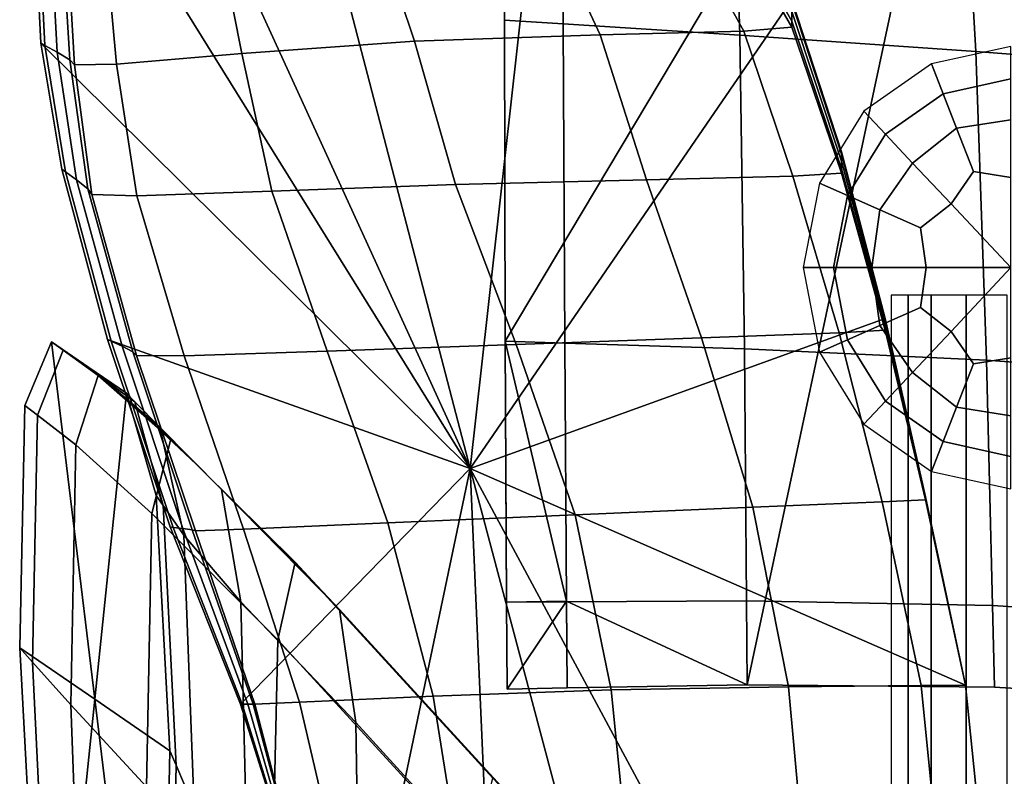
# Model space of a CAD drawing. Units: inches. Extents: x -108 to 192, y 15 to 316.
# Drawn here: x -108 to -91, y 102 to 115 of the extents above; entities that cross this region are included whole.
import ezdxf

# ---------------------------------------------------------------- set-up
doc = ezdxf.new("R2010")
doc.units = ezdxf.units.IN
doc.header["$MEASUREMENT"] = 0

msp = doc.modelspace()

# ---------------------------------------------------------------- linework, layer by layer
for points in [[(-106.589, 124.335, -10.983), (-104.463, 124.455, -10.983), (-100.081, 107.628, -10.983), (-107.439, 123.718, -10.983)], [(-101.603, 123.604, -10.983), (-98.555, 121.306, -10.983), (-100.081, 107.628, -10.983), (-104.463, 124.455, -10.983)], [(-99.486, 115.417, -10.983), (-99.442, 120.058, -10.983), (-90.952, 124.126, -10.983), (-99.476, 109.84, -10.983)], [(-98.406, 105.323, -10.983), (-99.476, 109.84, -10.983), (-90.952, 124.126, -10.983), (-95.269, 103.867, -10.983)], [(-90.975, 103.825, -10.983), (-95.269, 103.867, -10.983), (-90.952, 124.126, -10.983), (-86.433, 103.55, -10.983)], [(-83.113, 104.67, -10.983), (-86.433, 103.55, -10.983), (-90.952, 124.126, -10.983), (-82.481, 108.812, -10.983)], [(-83.029, 114.214, -10.983), (-82.481, 108.812, -10.983), (-90.952, 124.126, -10.983), (-83.245, 119.111, -10.983)], [(-107.601, 122.317, -10.983), (-107.439, 123.718, -10.983), (-100.081, 107.628, -10.983), (-107.665, 119.84, -10.983)], [(-95.969, 118.412, -10.983), (-94.497, 115.771, -10.983), (-100.081, 107.628, -10.983), (-98.555, 121.306, -10.983)], [(-98.465, 115.352, 2.013), (-98.468, 120.004, 2.983), (-99.442, 120.058, 1.952), (-99.486, 115.417, 0.983)], [(-99.486, 115.417, -0.135), (-99.486, 115.417, 0.983), (-99.442, 120.058, 1.952), (-99.442, 120.058, 0.798)], [(-99.486, 115.417, -0.135), (-99.442, 120.058, 0.798), (-99.442, 120.058, -0.893), (-99.486, 115.417, -1.718)], [(-99.486, 115.417, -4.011), (-99.486, 115.417, -1.718), (-99.442, 120.058, -0.893), (-99.442, 120.058, -3.38)], [(-99.486, 115.417, -4.011), (-99.442, 120.058, -3.38), (-99.442, 120.058, -6.918), (-99.486, 115.417, -7.258)], [(-99.486, 115.417, -10.983), (-99.486, 115.417, -7.258), (-99.442, 120.058, -6.918), (-99.442, 120.058, -10.983)], [(-98.465, 115.352, 2.013), (-95.4, 115.155, 3.336), (-95.544, 119.84, 4.306), (-98.468, 120.004, 2.983)], [(-107.64, 117.128, -10.983), (-107.665, 119.84, -10.983), (-100.081, 107.628, -10.983), (-107.536, 115.017, -10.983)], [(-91.3, 114.873, 4.07), (-91.571, 119.613, 5.04), (-95.544, 119.84, 4.306), (-95.4, 115.155, 3.336)], [(-91.3, 114.873, 4.07), (-87.172, 114.553, 3.336), (-87.446, 119.367, 4.306), (-91.571, 119.613, 5.04)], [(-95.986, 118.006, 2.714), (-94.497, 115.397, 2.835), (-94.497, 115.567, 0.787), (-95.978, 118.193, 0.717)], [(-95.986, 118.006, 2.714), (-95.991, 117.884, 3.596), (-94.497, 115.292, 3.735), (-94.497, 115.397, 2.835)], [(-96.734, 117.768, 3.537), (-95.329, 115.224, 3.684), (-94.497, 115.292, 3.735), (-95.991, 117.884, 3.596)], [(-96.734, 117.768, 3.537), (-98.957, 117.595, 2.711), (-97.826, 115.161, 2.881), (-95.329, 115.224, 3.684)], [(-101.822, 117.367, 1.213), (-101.045, 115.049, 1.351), (-97.826, 115.161, 2.881), (-98.957, 117.595, 2.711)], [(-101.822, 117.367, 1.213), (-104.491, 117.087, -0.86), (-104.047, 114.836, -0.882), (-101.045, 115.049, 1.351)], [(-107.573, 117.097, -8.344), (-107.64, 117.128, -9.817), (-107.536, 115.017, -9.817), (-107.465, 114.977, -8.375)], [(-107.64, 117.128, -10.983), (-107.536, 115.017, -10.983), (-107.536, 115.017, -9.817), (-107.64, 117.128, -9.817)], [(-107.573, 117.097, -8.344), (-107.465, 114.977, -8.375), (-107.252, 114.859, -6.384), (-107.371, 117.005, -6.26)], [(-107.164, 116.901, -4.385), (-107.371, 117.005, -6.26), (-107.252, 114.859, -6.384), (-107.035, 114.725, -4.602)], [(-106.423, 116.87, -2.71), (-106.22, 114.653, -2.902), (-104.047, 114.836, -0.882), (-104.491, 117.087, -0.86)], [(-107.164, 116.901, -4.385), (-107.035, 114.725, -4.602), (-106.954, 114.636, -3.792), (-107.081, 116.832, -3.544)], [(-106.423, 116.87, -2.71), (-107.081, 116.832, -3.544), (-106.954, 114.636, -3.792), (-106.22, 114.653, -2.902)], [(-93.635, 113.129, -10.983), (-92.878, 110.234, -10.983), (-100.081, 107.628, -10.983), (-94.497, 115.771, -10.983)], [(-93.635, 113.088, -2.324), (-93.635, 113.129, -6.41), (-94.497, 115.771, -6.41), (-94.497, 115.72, -2.324)], [(-93.635, 113.129, -10.983), (-94.497, 115.771, -10.983), (-94.497, 115.771, -6.41), (-93.635, 113.129, -6.41)], [(-93.635, 113.088, -2.324), (-94.497, 115.72, -2.324), (-94.497, 115.567, 0.787), (-93.635, 112.966, 0.787)], [(-98.465, 115.352, 2.013), (-99.486, 115.417, 0.983), (-99.476, 109.839, 0.221), (-98.437, 109.805, 1.252)], [(-99.486, 115.417, -0.135), (-99.476, 109.839, -0.88), (-99.476, 109.839, 0.221), (-99.486, 115.417, 0.983)], [(-99.486, 115.417, -4.011), (-99.476, 109.839, -4.576), (-99.476, 109.839, -2.412), (-99.486, 115.417, -1.718)], [(-99.486, 115.417, -0.135), (-99.486, 115.417, -1.718), (-99.476, 109.839, -2.412), (-99.476, 109.839, -0.88)], [(-99.486, 115.417, -4.011), (-99.486, 115.417, -7.258), (-99.476, 109.84, -7.572), (-99.476, 109.839, -4.576)], [(-99.486, 115.417, -10.983), (-99.476, 109.84, -10.983), (-99.476, 109.84, -7.572), (-99.486, 115.417, -7.258)], [(-93.635, 112.832, 2.835), (-93.635, 112.966, 0.787), (-94.497, 115.567, 0.787), (-94.497, 115.397, 2.835)], [(-98.465, 115.352, 2.013), (-98.437, 109.805, 1.252), (-95.319, 109.703, 2.575), (-95.4, 115.155, 3.336)], [(-94.481, 112.702, 3.708), (-93.635, 112.755, 3.735), (-94.497, 115.292, 3.735), (-95.329, 115.224, 3.684)], [(-93.635, 112.832, 2.835), (-94.497, 115.397, 2.835), (-94.497, 115.292, 3.735), (-93.635, 112.755, 3.735)], [(-100.337, 112.558, 1.457), (-97.019, 112.641, 2.977), (-97.826, 115.161, 2.881), (-101.045, 115.049, 1.351)], [(-94.481, 112.702, 3.708), (-95.329, 115.224, 3.684), (-97.826, 115.161, 2.881), (-97.019, 112.641, 2.977)], [(-91.3, 114.873, 4.07), (-95.4, 115.155, 3.336), (-95.319, 109.703, 2.575), (-91.116, 109.506, 3.309)], [(-107.109, 112.778, -8.479), (-107.465, 114.977, -8.375), (-107.536, 115.017, -9.817), (-107.174, 112.824, -9.86)], [(-107.174, 112.824, -10.983), (-107.174, 112.824, -9.86), (-107.536, 115.017, -9.817), (-107.536, 115.017, -10.983)], [(-107.174, 112.824, -10.983), (-107.536, 115.017, -10.983), (-100.081, 107.628, -10.983), (-106.377, 109.864, -10.983)], [(-107.109, 112.778, -8.479), (-106.914, 112.642, -6.582), (-107.252, 114.859, -6.384), (-107.465, 114.977, -8.375)], [(-100.337, 112.558, 1.457), (-101.045, 115.049, 1.351), (-104.047, 114.836, -0.882), (-103.525, 112.442, -0.94)], [(-90.691, 114.959, 1.946), (-92.069, 114.656, 1.946), (-91.867, 114.137, 3.365), (-90.691, 114.396, 3.365)], [(-106.719, 112.487, -4.883), (-107.035, 114.725, -4.602), (-107.252, 114.859, -6.384), (-106.914, 112.642, -6.582)], [(-106.719, 112.487, -4.883), (-106.651, 112.385, -4.1), (-106.954, 114.636, -3.792), (-107.035, 114.725, -4.602)], [(-105.868, 112.362, -3.148), (-103.525, 112.442, -0.94), (-104.047, 114.836, -0.882), (-106.22, 114.653, -2.902)], [(-91.3, 114.873, 4.07), (-91.116, 109.506, 3.309), (-86.821, 109.189, 2.575), (-87.172, 114.553, 3.336)], [(-105.868, 112.362, -3.148), (-106.22, 114.653, -2.902), (-106.954, 114.636, -3.792), (-106.651, 112.385, -4.1)], [(-93.244, 113.833, 1.946), (-92.87, 113.435, 3.365), (-91.867, 114.137, 3.365), (-92.069, 114.656, 1.946)], [(-90.691, 113.686, 4.552), (-90.691, 114.396, 3.365), (-91.867, 114.137, 3.365), (-91.634, 113.539, 4.527)], [(-92.399, 112.933, 4.552), (-91.634, 113.539, 4.527), (-91.867, 114.137, 3.365), (-92.87, 113.435, 3.365)], [(-93.244, 113.833, 1.946), (-94.016, 112.581, 1.946), (-93.529, 112.367, 3.365), (-92.87, 113.435, 3.365)], [(-92.399, 112.933, 4.552), (-91.732, 112.223, 5.273), (-91.341, 112.784, 5.176), (-91.634, 113.539, 4.527)], [(-90.691, 113.686, 4.552), (-91.634, 113.539, 4.527), (-91.341, 112.784, 5.176), (-90.691, 112.683, 5.273)], [(-92.399, 112.933, 4.552), (-92.87, 113.435, 3.365), (-93.529, 112.367, 3.365), (-92.968, 112.119, 4.527)], [(-93.635, 113.088, -2.324), (-92.878, 110.212, -2.324), (-92.878, 110.234, -6.41), (-93.635, 113.129, -6.41)], [(-93.635, 113.129, -10.983), (-93.635, 113.129, -6.41), (-92.878, 110.234, -6.41), (-92.878, 110.234, -10.983)], [(-93.635, 113.088, -2.324), (-93.635, 112.966, 0.787), (-92.878, 110.145, 0.787), (-92.878, 110.212, -2.324)], [(-93.635, 112.832, 2.835), (-92.878, 110.071, 2.835), (-92.878, 110.145, 0.787), (-93.635, 112.966, 0.787)], [(-92.399, 112.933, 4.552), (-92.968, 112.119, 4.527), (-92.259, 111.806, 5.176), (-91.732, 112.223, 5.273)], [(-107.109, 112.778, -8.479), (-107.174, 112.824, -9.86), (-106.377, 109.864, -9.991), (-106.314, 109.836, -8.727)], [(-107.174, 112.824, -10.983), (-106.377, 109.864, -10.983), (-106.377, 109.864, -9.991), (-107.174, 112.824, -9.86)], [(-107.109, 112.778, -8.479), (-106.314, 109.836, -8.727), (-106.125, 109.75, -6.921), (-106.914, 112.642, -6.582)], [(-94.481, 112.702, 3.708), (-97.019, 112.641, 2.977), (-96.066, 109.896, 3.082), (-93.675, 109.985, 3.734)], [(-94.481, 112.702, 3.708), (-93.675, 109.985, 3.734), (-92.878, 110.031, 3.735), (-93.635, 112.755, 3.735)], [(-93.635, 112.832, 2.835), (-93.635, 112.755, 3.735), (-92.878, 110.031, 3.735), (-92.878, 110.071, 2.835)], [(-90.691, 111.115, 5.714), (-90.691, 112.683, 5.273), (-91.341, 112.784, 5.176), (-91.732, 112.223, 5.273)], [(-106.719, 112.487, -4.883), (-106.914, 112.642, -6.582), (-106.125, 109.75, -6.921), (-105.937, 109.653, -5.281)], [(-100.337, 112.558, 1.457), (-103.525, 112.442, -0.94), (-102.564, 109.663, -1.044), (-99.284, 109.782, 1.562)], [(-100.337, 112.558, 1.457), (-99.284, 109.782, 1.562), (-96.066, 109.896, 3.082), (-97.019, 112.641, 2.977)], [(-94.301, 111.115, 1.946), (-93.773, 111.115, 3.365), (-93.529, 112.367, 3.365), (-94.016, 112.581, 1.946)], [(-106.719, 112.487, -4.883), (-105.937, 109.653, -5.281), (-105.874, 109.589, -4.518), (-106.651, 112.385, -4.1)], [(-105.868, 112.362, -3.148), (-106.651, 112.385, -4.1), (-105.874, 109.589, -4.518), (-105.046, 109.584, -3.487)], [(-105.868, 112.362, -3.148), (-105.046, 109.584, -3.487), (-102.564, 109.663, -1.044), (-103.525, 112.442, -0.94)], [(-93.106, 111.115, 4.552), (-92.968, 112.119, 4.527), (-93.529, 112.367, 3.365), (-93.773, 111.115, 3.365)], [(-90.691, 111.115, 5.714), (-91.732, 112.223, 5.273), (-92.259, 111.806, 5.176), (-92.164, 111.115, 5.273)], [(-93.106, 111.115, 4.552), (-92.164, 111.115, 5.273), (-92.259, 111.806, 5.176), (-92.968, 112.119, 4.527)], [(-94.301, 111.115, 1.946), (-94.016, 109.648, 1.946), (-93.529, 109.863, 3.365), (-93.773, 111.115, 3.365)], [(-93.106, 111.115, 4.552), (-93.773, 111.115, 3.365), (-93.529, 109.863, 3.365), (-92.968, 110.11, 4.527)], [(-93.106, 111.115, 4.552), (-92.968, 110.11, 4.527), (-92.259, 110.423, 5.176), (-92.164, 111.115, 5.273)], [(-90.691, 111.115, 5.714), (-92.164, 111.115, 5.273), (-92.259, 110.423, 5.176), (-91.732, 110.006, 5.273)], [(-90.691, 111.115, 5.714), (-91.732, 110.006, 5.273), (-91.341, 109.445, 5.176), (-90.691, 109.547, 5.273)], [(-92.773, 110.637, 1.946), (-92.773, 98.555, 1.946), (-92.478, 98.555, 2.681), (-92.478, 110.637, 2.681)], [(-92.078, 110.637, 3.309), (-92.478, 110.637, 2.681), (-92.478, 98.555, 2.681), (-92.078, 98.555, 3.309)], [(-92.078, 110.637, 3.309), (-92.078, 98.555, 3.309), (-91.469, 98.555, 3.721), (-91.469, 110.637, 3.721)], [(-90.755, 110.636, 3.873), (-91.469, 110.637, 3.721), (-91.469, 98.555, 3.721), (-90.755, 98.555, 3.873)], [(-92.399, 109.296, 4.552), (-91.732, 110.006, 5.273), (-92.259, 110.423, 5.176), (-92.968, 110.11, 4.527)], [(-92.177, 107.131, -10.983), (-91.481, 103.861, -10.983), (-100.081, 107.628, -10.983), (-92.878, 110.234, -10.983)], [(-92.399, 109.296, 4.552), (-92.968, 110.11, 4.527), (-93.529, 109.863, 3.365), (-92.87, 108.794, 3.365)], [(-92.177, 107.125, -2.238), (-92.177, 107.131, -6.36), (-92.878, 110.234, -6.41), (-92.878, 110.212, -2.324)], [(-92.177, 107.131, -10.983), (-92.878, 110.234, -10.983), (-92.878, 110.234, -6.41), (-92.177, 107.131, -6.36)], [(-92.177, 107.125, -2.238), (-92.878, 110.212, -2.324), (-92.878, 110.145, 0.787), (-92.177, 107.108, 0.885)], [(-92.177, 107.09, 2.934), (-92.177, 107.108, 0.885), (-92.878, 110.145, 0.787), (-92.878, 110.071, 2.835)], [(-92.926, 107.045, 3.841), (-93.675, 109.985, 3.734), (-96.066, 109.896, 3.082), (-95.175, 106.951, 3.213)], [(-92.926, 107.045, 3.841), (-92.177, 107.08, 3.833), (-92.878, 110.031, 3.735), (-93.675, 109.985, 3.734)], [(-92.177, 107.09, 2.934), (-92.878, 110.071, 2.835), (-92.878, 110.031, 3.735), (-92.177, 107.08, 3.833)], [(-92.399, 109.296, 4.552), (-91.634, 108.69, 4.527), (-91.341, 109.445, 5.176), (-91.732, 110.006, 5.273)], [(-107.816, 108.722, -10.983), (-107.352, 109.828, -10.983), (-106.599, 103.615, -10.983), (-107.903, 104.51, -10.983)], [(-107.594, 108.55, -7.646), (-107.149, 109.681, -7.696), (-107.352, 109.828, -9.56), (-107.816, 108.722, -9.559)], [(-107.816, 108.722, -10.983), (-107.816, 108.722, -9.559), (-107.352, 109.828, -9.56), (-107.352, 109.828, -10.983)], [(-106.526, 109.234, -7.759), (-106.7, 109.38, -9.559), (-107.352, 109.828, -9.56), (-107.149, 109.681, -7.696)], [(-106.7, 109.38, -10.983), (-107.352, 109.828, -10.983), (-107.352, 109.828, -9.56), (-106.7, 109.38, -9.559)], [(-106.7, 109.38, -10.983), (-106.048, 108.933, -10.983), (-106.599, 103.615, -10.983), (-107.352, 109.828, -10.983)], [(-105.238, 106.602, -9.048), (-106.314, 109.836, -8.727), (-106.377, 109.864, -9.991), (-105.293, 106.61, -10.178)], [(-105.293, 106.61, -10.983), (-105.293, 106.61, -10.178), (-106.377, 109.864, -9.991), (-106.377, 109.864, -10.983)], [(-105.293, 106.61, -10.983), (-106.377, 109.864, -10.983), (-100.081, 107.628, -10.983), (-104.07, 103.532, -10.983)], [(-105.238, 106.602, -9.048), (-105.072, 106.581, -7.267), (-106.125, 109.75, -6.921), (-106.314, 109.836, -8.727)], [(-98.259, 106.822, 1.657), (-99.284, 109.782, 1.562), (-102.564, 109.663, -1.044), (-101.513, 106.679, -1.121)], [(-99.456, 106.481, -5.091), (-99.476, 109.839, -4.576), (-99.476, 109.84, -7.572), (-99.449, 105.305, -7.251)], [(-98.406, 105.323, -10.983), (-99.449, 105.305, -7.251), (-99.476, 109.84, -7.572), (-99.476, 109.84, -10.983)], [(-98.407, 105.31, -0.578), (-98.437, 109.805, 1.252), (-99.476, 109.839, 0.221), (-99.449, 105.305, -1.151)], [(-99.449, 105.305, -2.357), (-99.449, 105.305, -1.151), (-99.476, 109.839, 0.221), (-99.476, 109.839, -0.88)], [(-99.449, 105.305, -2.357), (-99.476, 109.839, -0.88), (-99.476, 109.839, -2.412), (-99.449, 105.305, -3.546)], [(-99.456, 106.481, -5.091), (-99.449, 105.305, -3.546), (-99.476, 109.839, -2.412), (-99.476, 109.839, -4.576)], [(-98.259, 106.822, 1.657), (-95.175, 106.951, 3.213), (-96.066, 109.896, 3.082), (-99.284, 109.782, 1.562)], [(-98.407, 105.31, -0.578), (-95.281, 105.326, 0.469), (-95.319, 109.703, 2.575), (-98.437, 109.805, 1.252)], [(-93.244, 108.396, 1.946), (-92.87, 108.794, 3.365), (-93.529, 109.863, 3.365), (-94.016, 109.648, 1.946)], [(-107.594, 108.55, -7.646), (-106.928, 108.035, -4.757), (-106.54, 109.242, -4.95), (-107.149, 109.681, -7.696)], [(-106.526, 109.234, -7.759), (-107.149, 109.681, -7.696), (-106.54, 109.242, -4.95), (-106.004, 108.794, -5.207)], [(-104.907, 106.557, -5.605), (-105.937, 109.653, -5.281), (-106.125, 109.75, -6.921), (-105.072, 106.581, -7.267)], [(-104.907, 106.557, -5.605), (-104.852, 106.541, -4.835), (-105.874, 109.589, -4.518), (-105.937, 109.653, -5.281)], [(-104.018, 106.569, -3.744), (-101.513, 106.679, -1.121), (-102.564, 109.663, -1.044), (-105.046, 109.584, -3.487)], [(-91.01, 105.245, 1.112), (-91.116, 109.506, 3.309), (-95.319, 109.703, 2.575), (-95.281, 105.326, 0.469)], [(-104.018, 106.569, -3.744), (-105.046, 109.584, -3.487), (-105.874, 109.589, -4.518), (-104.852, 106.541, -4.835)], [(-90.691, 108.543, 4.552), (-90.691, 109.547, 5.273), (-91.341, 109.445, 5.176), (-91.634, 108.69, 4.527)], [(-91.01, 105.245, 1.112), (-86.53, 104.96, 0.469), (-86.821, 109.189, 2.575), (-91.116, 109.506, 3.309)], [(-106.526, 109.234, -7.759), (-105.903, 108.786, -7.822), (-106.048, 108.933, -9.558), (-106.7, 109.38, -9.559)], [(-106.7, 109.38, -10.983), (-106.7, 109.38, -9.559), (-106.048, 108.933, -9.558), (-106.048, 108.933, -10.983)], [(-92.399, 109.296, 4.552), (-92.87, 108.794, 3.365), (-91.867, 108.092, 3.365), (-91.634, 108.69, 4.527)], [(-105.606, 106.845, -1.522), (-105.28, 108.137, -1.869), (-106.54, 109.242, -4.95), (-106.928, 108.035, -4.757)], [(-104.839, 107.698, -2.33), (-106.004, 108.794, -5.207), (-106.54, 109.242, -4.95), (-105.28, 108.137, -1.869)], [(-106.526, 109.234, -7.759), (-106.004, 108.794, -5.207), (-105.468, 108.346, -5.463), (-105.903, 108.786, -7.822)], [(-105.533, 107.155, -10.983), (-105.294, 102.719, -10.983), (-106.599, 103.615, -10.983), (-106.048, 108.933, -10.983)], [(-105.413, 106.984, -7.867), (-105.533, 107.155, -9.556), (-106.048, 108.933, -9.558), (-105.903, 108.786, -7.822)], [(-105.533, 107.155, -10.983), (-106.048, 108.933, -10.983), (-106.048, 108.933, -9.558), (-105.533, 107.155, -9.556)], [(-104.839, 107.698, -2.33), (-104.398, 107.26, -2.792), (-105.468, 108.346, -5.463), (-106.004, 108.794, -5.207)], [(-105.413, 106.984, -7.867), (-105.903, 108.786, -7.822), (-105.468, 108.346, -5.463), (-105.051, 106.468, -5.653)], [(-93.244, 108.396, 1.946), (-92.069, 107.574, 1.946), (-91.867, 108.092, 3.365), (-92.87, 108.794, 3.365)], [(-107.594, 108.55, -7.646), (-107.816, 108.722, -9.559), (-107.903, 104.51, -9.554), (-107.682, 104.262, -7.624)], [(-107.816, 108.722, -10.983), (-107.903, 104.51, -10.983), (-107.903, 104.51, -9.554), (-107.816, 108.722, -9.559)], [(-90.691, 108.543, 4.552), (-91.634, 108.69, 4.527), (-91.867, 108.092, 3.365), (-90.691, 107.833, 3.365)], [(-107.594, 108.55, -7.646), (-107.682, 104.262, -7.624), (-107.018, 103.519, -4.688), (-106.928, 108.035, -4.757)], [(-104.064, 105.31, -3.138), (-105.051, 106.468, -5.653), (-105.468, 108.346, -5.463), (-104.398, 107.26, -2.792)], [(-105.606, 106.845, -1.522), (-103.418, 104.651, 1.425), (-103.122, 105.996, 1.003), (-105.28, 108.137, -1.869)], [(-104.839, 107.698, -2.33), (-105.28, 108.137, -1.869), (-103.122, 105.996, 1.003), (-102.736, 105.585, 0.44)], [(-90.691, 107.27, 1.946), (-90.691, 107.833, 3.365), (-91.867, 108.092, 3.365), (-92.069, 107.574, 1.946)], [(-105.606, 106.845, -1.522), (-106.928, 108.035, -4.757), (-107.018, 103.519, -4.688), (-105.704, 102.092, -1.406)], [(-104.839, 107.698, -2.33), (-102.736, 105.585, 0.44), (-102.349, 105.173, -0.123), (-104.398, 107.26, -2.792)], [(-103.021, 100.221, -10.983), (-104.07, 103.532, -10.983), (-100.081, 107.628, -10.983), (-102.46, 96.268, -10.983)], [(-101.506, 92.368, -10.983), (-102.46, 96.268, -10.983), (-100.081, 107.628, -10.983), (-99.279, 89.218, -10.983)], [(-91.522, 83.538, -10.983), (-93.622, 83.335, -10.983), (-100.081, 107.628, -10.983), (-90.808, 90.367, -10.983)], [(-90.966, 98.811, -10.983), (-90.808, 90.367, -10.983), (-100.081, 107.628, -10.983), (-91.481, 103.861, -10.983)], [(-96.432, 86.36, -10.983), (-99.279, 89.218, -10.983), (-100.081, 107.628, -10.983), (-93.622, 83.335, -10.983)], [(-104.064, 105.31, -3.138), (-104.398, 107.26, -2.792), (-102.349, 105.173, -0.123), (-102.065, 103.211, -0.545)], [(-105.413, 106.984, -7.867), (-105.189, 102.472, -7.877), (-105.294, 102.719, -9.552), (-105.533, 107.155, -9.556)], [(-105.533, 107.155, -10.983), (-105.533, 107.155, -9.556), (-105.294, 102.719, -9.552), (-105.294, 102.719, -10.983)], [(-92.926, 107.045, 3.841), (-95.175, 106.951, 3.213), (-94.555, 103.832, 3.388), (-92.249, 103.854, 4.106)], [(-92.926, 107.045, 3.841), (-92.249, 103.854, 4.106), (-91.481, 103.861, 4.128), (-92.177, 107.08, 3.833)], [(-92.177, 107.125, -2.238), (-91.481, 103.861, -1.98), (-91.481, 103.861, -6.213), (-92.177, 107.131, -6.36)], [(-92.177, 107.131, -10.983), (-92.177, 107.131, -6.36), (-91.481, 103.861, -6.213), (-91.481, 103.861, -10.983)], [(-92.177, 107.125, -2.238), (-92.177, 107.108, 0.885), (-91.481, 103.861, 1.18), (-91.481, 103.861, -1.98)], [(-92.177, 107.09, 2.934), (-91.481, 103.861, 3.229), (-91.481, 103.861, 1.18), (-92.177, 107.108, 0.885)], [(-92.177, 107.09, 2.934), (-92.177, 107.08, 3.833), (-91.481, 103.861, 4.128), (-91.481, 103.861, 3.229)], [(-105.413, 106.984, -7.867), (-105.051, 106.468, -5.653), (-104.873, 101.728, -5.713), (-105.189, 102.472, -7.877)], [(-98.259, 106.822, 1.657), (-97.635, 103.777, 1.734), (-94.555, 103.832, 3.388), (-95.175, 106.951, 3.213)], [(-105.606, 106.845, -1.522), (-105.704, 102.092, -1.406), (-103.532, 99.795, 1.566), (-103.418, 104.651, 1.425)], [(-98.259, 106.822, 1.657), (-101.513, 106.679, -1.121), (-100.724, 103.668, -1.097), (-97.635, 103.777, 1.734)], [(-105.238, 106.602, -9.048), (-105.293, 106.61, -10.178), (-104.07, 103.532, -10.394), (-104.038, 103.532, -9.373)], [(-105.293, 106.61, -10.983), (-104.07, 103.532, -10.983), (-104.07, 103.532, -10.394), (-105.293, 106.61, -10.178)], [(-105.238, 106.602, -9.048), (-104.038, 103.532, -9.373), (-103.944, 103.532, -7.486), (-105.072, 106.581, -7.267)], [(-104.907, 106.557, -5.605), (-105.072, 106.581, -7.267), (-103.944, 103.532, -7.486), (-103.849, 103.532, -5.665)], [(-104.907, 106.557, -5.605), (-103.849, 103.532, -5.665), (-103.818, 103.532, -4.841), (-104.852, 106.541, -4.835)], [(-104.018, 106.569, -3.744), (-104.852, 106.541, -4.835), (-103.818, 103.532, -4.841), (-103.044, 103.566, -3.743)], [(-104.018, 106.569, -3.744), (-103.044, 103.566, -3.743), (-100.724, 103.668, -1.097), (-101.513, 106.679, -1.121)], [(-104.064, 105.31, -3.138), (-103.941, 100.338, -3.253), (-104.873, 101.728, -5.713), (-105.051, 106.468, -5.653)], [(-99.456, 106.481, -5.091), (-99.449, 105.305, -7.251), (-99.44, 103.793, -5.688), (-99.449, 105.305, -3.546)], [(-100.03, 100.944, 4.01), (-99.685, 102.246, 3.543), (-103.122, 105.996, 1.003), (-103.418, 104.651, 1.425)], [(-99.368, 101.908, 2.919), (-102.736, 105.585, 0.44), (-103.122, 105.996, 1.003), (-99.685, 102.246, 3.543)], [(-99.368, 101.908, 2.919), (-99.051, 101.57, 2.296), (-102.349, 105.173, -0.123), (-102.736, 105.585, 0.44)], [(-98.406, 105.323, -10.983), (-99.44, 103.793, -5.486), (-99.44, 103.793, -5.688), (-99.449, 105.305, -7.251)], [(-98.406, 105.323, -10.983), (-98.397, 103.812, -4.755), (-99.44, 103.793, -3.952), (-99.44, 103.793, -5.486)], [(-98.407, 105.31, -0.578), (-98.397, 103.812, -4.755), (-95.269, 103.867, -4.533), (-95.281, 105.326, 0.469)], [(-98.406, 105.323, -10.983), (-95.269, 103.867, -10.983), (-95.269, 103.867, -4.533), (-98.397, 103.812, -4.755)], [(-91.01, 105.245, 1.112), (-95.281, 105.326, 0.469), (-95.269, 103.867, -4.533), (-90.975, 103.825, -4.166)], [(-104.064, 105.31, -3.138), (-102.065, 103.211, -0.545), (-101.986, 98.148, -0.686), (-103.941, 100.338, -3.253)], [(-98.921, 99.762, 1.828), (-102.065, 103.211, -0.545), (-102.349, 105.173, -0.123), (-99.051, 101.57, 2.296)], [(-98.407, 105.31, -0.578), (-99.449, 105.305, -1.151), (-99.44, 103.793, -3.952), (-98.397, 103.812, -4.755)], [(-99.449, 105.305, -2.357), (-99.44, 103.793, -5.486), (-99.44, 103.793, -3.952), (-99.449, 105.305, -1.151)], [(-99.449, 105.305, -2.357), (-99.449, 105.305, -3.546), (-99.44, 103.793, -5.688), (-99.44, 103.793, -5.486)], [(-91.01, 105.245, 1.112), (-90.975, 103.825, -4.166), (-86.433, 103.55, -4.533), (-86.53, 104.96, 0.469)], [(-100.03, 100.944, 4.01), (-103.418, 104.651, 1.425), (-103.532, 99.795, 1.566), (-100.431, 96.363, 4.166)], [(-107.458, 99.75, -7.633), (-107.682, 104.262, -7.624), (-107.903, 104.51, -9.554), (-107.664, 100.074, -9.55)], [(-107.664, 100.074, -10.983), (-107.664, 100.074, -9.55), (-107.903, 104.51, -9.554), (-107.903, 104.51, -10.983)], [(-107.664, 100.074, -10.983), (-107.903, 104.51, -10.983), (-106.599, 103.615, -10.983), (-107.149, 98.297, -10.983)], [(-107.458, 99.75, -7.633), (-106.841, 98.779, -4.748), (-107.018, 103.519, -4.688), (-107.682, 104.262, -7.624)], [(-97.22, 99.671, 1.648), (-97.635, 103.777, 1.734), (-100.724, 103.668, -1.097), (-100.132, 99.972, -1.124)], [(-97.22, 99.671, 1.648), (-94.136, 99.266, 3.404), (-94.555, 103.832, 3.388), (-97.635, 103.777, 1.734)], [(-90.975, 103.825, -10.983), (-90.975, 103.825, -4.166), (-95.269, 103.867, -4.533), (-95.269, 103.867, -10.983)], [(-91.758, 98.925, 4.257), (-92.249, 103.854, 4.106), (-94.555, 103.832, 3.388), (-94.136, 99.266, 3.404)], [(-91.758, 98.925, 4.257), (-90.966, 98.811, 4.325), (-91.481, 103.861, 4.128), (-92.249, 103.854, 4.106)], [(-90.966, 98.811, 3.425), (-91.481, 103.861, 3.229), (-91.481, 103.861, 4.128), (-90.966, 98.811, 4.325)], [(-90.966, 98.811, -1.808), (-91.481, 103.861, -1.98), (-91.481, 103.861, 1.18), (-90.966, 98.811, 1.377)], [(-90.966, 98.811, 3.425), (-90.966, 98.811, 1.377), (-91.481, 103.861, 1.18), (-91.481, 103.861, 3.229)], [(-90.966, 98.811, -1.808), (-90.966, 98.811, -6.115), (-91.481, 103.861, -6.213), (-91.481, 103.861, -1.98)], [(-90.966, 98.811, -10.983), (-91.481, 103.861, -10.983), (-91.481, 103.861, -6.213), (-90.966, 98.811, -6.115)], [(-90.975, 103.825, -10.983), (-86.433, 103.55, -10.983), (-86.433, 103.55, -4.533), (-90.975, 103.825, -4.166)], [(-106.497, 97.849, -10.983), (-107.149, 98.297, -10.983), (-106.599, 103.615, -10.983), (-105.845, 97.401, -10.983)], [(-105.381, 98.507, -10.983), (-105.845, 97.401, -10.983), (-106.599, 103.615, -10.983), (-105.294, 102.719, -10.983)], [(-102.252, 100.159, -3.666), (-100.132, 99.972, -1.124), (-100.724, 103.668, -1.097), (-103.044, 103.566, -3.743)], [(-105.582, 97.12, -1.52), (-105.704, 102.092, -1.406), (-107.018, 103.519, -4.688), (-106.841, 98.779, -4.748)], [(-103.013, 100.221, -9.617), (-104.038, 103.532, -9.373), (-104.07, 103.532, -10.394), (-103.021, 100.221, -10.566)], [(-103.021, 100.221, -10.983), (-103.021, 100.221, -10.566), (-104.07, 103.532, -10.394), (-104.07, 103.532, -10.983)], [(-103.013, 100.221, -9.617), (-102.989, 100.221, -7.603), (-103.944, 103.532, -7.486), (-104.038, 103.532, -9.373)], [(-102.966, 100.221, -5.611), (-103.849, 103.532, -5.665), (-103.944, 103.532, -7.486), (-102.989, 100.221, -7.603)], [(-102.966, 100.221, -5.611), (-102.958, 100.221, -4.73), (-103.818, 103.532, -4.841), (-103.849, 103.532, -5.665)], [(-102.252, 100.159, -3.666), (-103.044, 103.566, -3.743), (-103.818, 103.532, -4.841), (-102.958, 100.221, -4.73)], [(-98.921, 99.762, 1.828), (-99.163, 95.013, 1.673), (-101.986, 98.148, -0.686), (-102.065, 103.211, -0.545)], [(-105.277, 98.183, -7.854), (-105.381, 98.507, -9.547), (-105.294, 102.719, -9.552), (-105.189, 102.472, -7.877)], [(-105.381, 98.507, -10.983), (-105.294, 102.719, -10.983), (-105.294, 102.719, -9.552), (-105.381, 98.507, -9.547)], [(-105.277, 98.183, -7.854), (-105.189, 102.472, -7.877), (-104.873, 101.728, -5.713), (-104.964, 97.212, -5.644)]]:
    msp.add_3dface(points)

doc.saveas('drawing.dxf')
